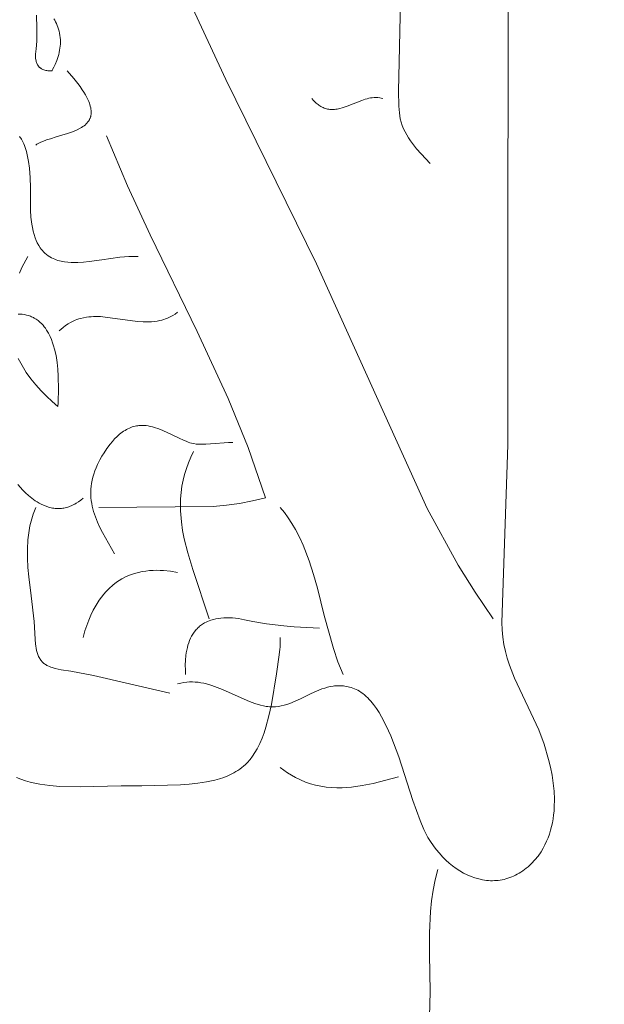
# Model space of a CAD drawing. Units: millimetres. Extents: x 15922 to 64292, y -6793 to 6833.
# Drawn here: x 59113 to 59369, y -3717 to -3286 of the extents above; entities that cross this region are included whole.
import ezdxf

# ---------------------------------------------------------------- set-up
doc = ezdxf.new("R2010")
doc.units = ezdxf.units.MM
doc.header["$MEASUREMENT"] = 0
doc.layers.add('Layer 1', color=7, linetype='Continuous', lineweight=0)
doc.styles.get("Standard").update_dxf_attribs({"font": 'TT0246M.TTF'})
doc.dimstyles.get("Standard").update_dxf_attribs({"dimtxt": 320, "dimasz": 240, "dimexe": 0.18, "dimexo": 0.0625, "dimgap": 160, "dimtad": 1, "dimdec": 0, "dimlfac": 0.1, "dimrnd": 5, "dimdsep": 46, "dimtxsty": 'Standard', "dimcen": 0, "dimse1": 1, "dimse2": 1, "dimadec": 0, "dimazin": 0, "dimtfac": 1, "dimtdec": 0, "dimtofl": 0, "dimtmove": 1, "dimatfit": 3, "dimfxl": 1, "dimtolj": 1, "dimtzin": 0, "dimarcsym": 0})

# ---------------------------------------------------------------- blocks, each defined once
blk = doc.blocks.new('*D45')
at = {"color": 0, "lineweight": -2, "transparency": 16777216}
blk.add_line((51264.57, 4782.7), (63367.16, 4782.7), dxfattribs=at)
at = {"color": 0, "transparency": 16777216}
for points in [[(51264.57, 4822.7), (51264.57, 4742.7), (51024.57, 4782.7)], [(63367.16, 4822.7), (63367.16, 4742.7), (63607.16, 4782.7)]]:
    blk.add_solid(points, dxfattribs=at)
at = {"layer": 'Defpoints', "color": 0, "transparency": 16777216}
for p in [(63607.16, 4782.7), (51024.57, 312.4), (63607.16, -4419.34)]:
    blk.add_point(p, dxfattribs=at)
at = {"color": 0, "transparency": 16777216, "insert": (57315.86, 5106.78), "char_height": 320, "attachment_point": 5}
blk.add_mtext('\\A1;1260', dxfattribs=at)

msp = doc.modelspace()

# ---------------------------------------------------------------- linework, layer by layer
at = {"layer": 'Layer 1'}
for points in [[(59138.11, -3172.78, 0), (59203.1, -3312.56, 0), (59242.71, -3393.29, 0), (59291.17, -3500.3, 0), (59304.84, -3525.16, 0), (59312.22, -3537.04, 0), (59320.14, -3548.67, 0)], [(59326.68, -3204, 0), (59326.53, -3472.44, 0), (59323.9, -3550.2, 0), (59324.01, -3553.5, 0), (59324.33, -3556.72, 0), (59324.83, -3559.86, 0), (59325.5, -3562.93, 0), (59326.33, -3565.94, 0), (59327.28, -3568.89, 0), (59329.51, -3574.68, 0), (59340.07, -3597.19, 0), (59342.42, -3603.54, 0), (59344.42, -3610.22, 0), (59345.24, -3613.65, 0), (59345.92, -3617.12, 0), (59346.45, -3620.62, 0), (59346.8, -3624.12, 0), (59346.95, -3627.62, 0), (59346.89, -3631.1, 0), (59346.78, -3632.82, 0), (59346.61, -3634.53, 0), (59346.38, -3636.23, 0), (59346.08, -3637.92, 0), (59345.72, -3639.59, 0), (59345.28, -3641.24, 0), (59344.78, -3642.87, 0), (59344.21, -3644.47, 0), (59343.56, -3646.05, 0), (59342.83, -3647.61, 0), (59342.03, -3649.13, 0), (59341.14, -3650.63, 0), (59339.78, -3652.5, 0), (59338.36, -3654.22, 0), (59336.91, -3655.77, 0), (59335.4, -3657.17, 0), (59334.64, -3657.82, 0), (59333.87, -3658.43, 0), (59333.09, -3658.99, 0), (59332.3, -3659.53, 0), (59331.5, -3660.02, 0), (59330.69, -3660.48, 0), (59329.88, -3660.91, 0), (59329.06, -3661.3, 0), (59328.24, -3661.65, 0), (59327.41, -3661.97, 0), (59326.58, -3662.25, 0), (59325.74, -3662.5, 0), (59324.9, -3662.71, 0), (59324.05, -3662.9, 0), (59323.21, -3663.04, 0), (59322.36, -3663.16, 0), (59321.5, -3663.24, 0), (59320.65, -3663.29, 0), (59319.79, -3663.31, 0), (59318.94, -3663.3, 0), (59318.08, -3663.25, 0), (59317.23, -3663.17, 0), (59316.37, -3663.07, 0), (59315.52, -3662.93, 0), (59313.81, -3662.56, 0), (59312.12, -3662.08, 0), (59310.44, -3661.48, 0), (59308.78, -3660.77, 0), (59307.14, -3659.94, 0), (59305.53, -3659.01, 0), (59303.94, -3657.98, 0), (59302.39, -3656.84, 0), (59300.87, -3655.6, 0), (59299.39, -3654.26, 0), (59297.96, -3652.83, 0), (59296.57, -3651.31, 0), (59295.23, -3649.7, 0), (59293.95, -3647.99, 0), (59292.73, -3646.21, 0), (59291.57, -3644.34, 0), (59290.66, -3642.64, 0), (59289.79, -3640.84, 0), (59288.11, -3636.94, 0), (59284.96, -3628.23, 0), (59278.75, -3609.13, 0), (59275.27, -3599.86, 0), (59273.34, -3595.54, 0), (59271.26, -3591.52, 0), (59270.15, -3589.65, 0), (59268.99, -3587.88, 0), (59267.78, -3586.22, 0), (59266.51, -3584.68, 0), (59265.86, -3583.96, 0), (59265.19, -3583.27, 0), (59264.5, -3582.61, 0), (59263.8, -3581.99, 0), (59263.08, -3581.41, 0), (59262.35, -3580.87, 0), (59261.59, -3580.36, 0), (59260.82, -3579.89, 0), (59260.09, -3579.56, 0), (59259.37, -3579.26, 0), (59258.66, -3578.99, 0), (59257.95, -3578.76, 0), (59257.25, -3578.55, 0), (59256.56, -3578.38, 0), (59255.88, -3578.24, 0), (59255.2, -3578.12, 0), (59254.53, -3578.04, 0), (59253.87, -3577.98, 0), (59253.22, -3577.94, 0), (59252.57, -3577.93, 0), (59251.92, -3577.95, 0), (59251.28, -3577.98, 0), (59250.65, -3578.04, 0), (59250.02, -3578.12, 0), (59248.78, -3578.34, 0), (59247.55, -3578.62, 0), (59246.34, -3578.97, 0), (59245.14, -3579.38, 0), (59242.78, -3580.33, 0), (59240.44, -3581.4, 0), (59235.78, -3583.68, 0), (59233.43, -3584.76, 0), (59231.04, -3585.72, 0), (59229.82, -3586.13, 0), (59228.59, -3586.48, 0), (59227.35, -3586.78, 0), (59226.08, -3587, 0), (59224.79, -3587.15, 0), (59224.14, -3587.19, 0), (59223.48, -3587.2, 0), (59222.81, -3587.2, 0), (59222.14, -3587.17, 0), (59221.46, -3587.11, 0), (59220.78, -3587.03, 0), (59219.51, -3586.77, 0), (59218.26, -3586.46, 0), (59215.8, -3585.71, 0), (59213.39, -3584.83, 0), (59211.01, -3583.85, 0), (59201.65, -3579.63, 0), (59199.31, -3578.67, 0), (59196.96, -3577.83, 0), (59194.57, -3577.14, 0), (59193.37, -3576.86, 0), (59192.15, -3576.63, 0), (59190.93, -3576.45, 0), (59189.69, -3576.34, 0), (59188.44, -3576.28, 0), (59187.18, -3576.3, 0), (59185.9, -3576.39, 0), (59184.6, -3576.55, 0), (59183.28, -3576.8, 0), (59181.95, -3577.13, 0)], [(59280.12, -3250.77, 0), (59278.95, -3304.98, 0), (59278.69, -3317.54, 0), (59278.81, -3324.22, 0), (59279.04, -3327.18, 0), (59279.21, -3328.51, 0), (59279.43, -3329.71, 0), (59279.85, -3331.24, 0), (59280.35, -3332.72, 0), (59280.93, -3334.14, 0), (59281.58, -3335.51, 0), (59282.3, -3336.83, 0), (59283.07, -3338.11, 0), (59283.89, -3339.36, 0), (59284.76, -3340.56, 0), (59286.6, -3342.88, 0), (59288.54, -3345.11, 0), (59292.5, -3349.4, 0)], [(59120.09, -3284.35, 0), (59120.32, -3290.07, 0), (59120.21, -3295.79, 0), (59119.96, -3299.15, 0), (59119.74, -3301.51, 0), (59119.72, -3302.08, 0), (59119.73, -3302.67, 0), (59119.76, -3303.26, 0), (59119.84, -3303.88, 0), (59119.93, -3304.32, 0), (59120.03, -3304.73, 0), (59120.15, -3305.12, 0), (59120.28, -3305.48, 0), (59120.44, -3305.82, 0), (59120.61, -3306.15, 0), (59120.7, -3306.3, 0), (59120.79, -3306.45, 0), (59120.89, -3306.59, 0), (59121, -3306.73, 0), (59121.11, -3306.86, 0), (59121.22, -3306.99, 0), (59121.34, -3307.12, 0), (59121.46, -3307.24, 0), (59121.59, -3307.35, 0), (59121.72, -3307.46, 0), (59121.86, -3307.57, 0), (59122, -3307.67, 0), (59122.3, -3307.87, 0), (59122.62, -3308.04, 0), (59122.96, -3308.21, 0), (59123.32, -3308.35, 0), (59123.77, -3308.49, 0), (59124.21, -3308.6, 0), (59124.64, -3308.68, 0), (59125.07, -3308.73, 0), (59125.51, -3308.77, 0), (59125.94, -3308.79, 0), (59126.85, -3308.78, 0), (59126.87, -3308.75, 0), (59126.9, -3308.72, 0), (59126.92, -3308.69, 0), (59126.92, -3308.69, 0), (59126.92, -3308.69, 0), (59126.92, -3308.69, 0), (59126.92, -3308.69, 0), (59126.92, -3308.69, 0), (59126.92, -3308.69, 0), (59126.92, -3308.69, 0), (59126.92, -3308.69, 0), (59126.92, -3308.69, 0), (59126.92, -3308.69, 0), (59126.92, -3308.69, 0), (59126.92, -3308.69, 0), (59126.92, -3308.69, 0), (59126.92, -3308.69, 0), (59126.92, -3308.69, 0), (59126.92, -3308.69, 0), (59126.92, -3308.69, 0), (59126.92, -3308.69, 0), (59126.92, -3308.69, 0), (59126.92, -3308.69, 0), (59126.92, -3308.69, 0), (59126.92, -3308.68, 0), (59126.92, -3308.68, 0), (59126.92, -3308.68, 0), (59126.92, -3308.68, 0), (59126.92, -3308.68, 0), (59126.92, -3308.68, 0), (59126.92, -3308.68, 0), (59126.92, -3308.68, 0), (59126.92, -3308.68, 0), (59126.92, -3308.68, 0), (59126.92, -3308.68, 0), (59126.92, -3308.68, 0), (59126.92, -3308.68, 0), (59126.92, -3308.68, 0), (59126.92, -3308.68, 0), (59126.92, -3308.68, 0), (59126.92, -3308.68, 0), (59126.92, -3308.68, 0), (59126.92, -3308.68, 0), (59126.92, -3308.68, 0), (59126.92, -3308.68, 0), (59126.92, -3308.68, 0), (59126.92, -3308.68, 0), (59126.92, -3308.68, 0), (59126.92, -3308.68, 0), (59126.92, -3308.68, 0), (59126.92, -3308.68, 0), (59126.92, -3308.68, 0), (59126.92, -3308.68, 0), (59126.92, -3308.68, 0), (59126.93, -3308.68, 0), (59126.93, -3308.68, 0), (59126.93, -3308.68, 0), (59126.93, -3308.68, 0), (59126.93, -3308.68, 0), (59126.93, -3308.68, 0), (59126.93, -3308.68, 0), (59126.93, -3308.68, 0), (59126.93, -3308.68, 0), (59126.93, -3308.68, 0), (59126.93, -3308.68, 0), (59126.93, -3308.68, 0), (59126.93, -3308.68, 0), (59126.93, -3308.67, 0), (59126.93, -3308.67, 0), (59126.93, -3308.67, 0), (59126.93, -3308.67, 0), (59126.93, -3308.67, 0), (59126.93, -3308.67, 0), (59126.93, -3308.67, 0), (59126.93, -3308.67, 0), (59126.93, -3308.67, 0), (59126.93, -3308.67, 0), (59126.93, -3308.67, 0), (59126.93, -3308.67, 0), (59126.93, -3308.67, 0), (59126.93, -3308.67, 0), (59126.93, -3308.67, 0), (59126.93, -3308.67, 0), (59126.93, -3308.67, 0), (59126.93, -3308.67, 0), (59126.93, -3308.67, 0), (59126.93, -3308.67, 0), (59126.93, -3308.67, 0), (59126.93, -3308.67, 0), (59126.93, -3308.67, 0), (59126.93, -3308.67, 0), (59126.93, -3308.67, 0), (59126.93, -3308.67, 0), (59126.93, -3308.67, 0), (59126.93, -3308.67, 0), (59126.93, -3308.67, 0), (59126.93, -3308.67, 0), (59126.93, -3308.67, 0), (59126.93, -3308.67, 0), (59126.93, -3308.67, 0), (59126.93, -3308.67, 0), (59126.93, -3308.67, 0), (59126.93, -3308.66, 0), (59126.93, -3308.66, 0), (59126.93, -3308.66, 0), (59126.93, -3308.66, 0), (59126.93, -3308.66, 0), (59126.93, -3308.66, 0), (59126.93, -3308.66, 0), (59126.93, -3308.66, 0), (59126.93, -3308.66, 0), (59126.93, -3308.66, 0), (59126.94, -3308.66, 0), (59126.94, -3308.66, 0), (59126.94, -3308.66, 0), (59126.94, -3308.66, 0), (59126.94, -3308.66, 0), (59126.94, -3308.66, 0), (59126.94, -3308.66, 0), (59126.94, -3308.66, 0), (59126.94, -3308.66, 0), (59126.94, -3308.66, 0), (59126.94, -3308.66, 0), (59126.94, -3308.66, 0), (59126.94, -3308.66, 0), (59126.94, -3308.66, 0), (59126.94, -3308.66, 0), (59126.94, -3308.66, 0), (59126.94, -3308.66, 0), (59126.94, -3308.66, 0), (59126.94, -3308.66, 0), (59126.98, -3308.58, 0), (59127.02, -3308.51, 0), (59127.18, -3308.21, 0), (59127.74, -3307.13, 0), (59128.26, -3306.03, 0), (59128.99, -3304.26, 0), (59129.61, -3302.48, 0), (59129.86, -3301.59, 0), (59130.08, -3300.68, 0), (59130.26, -3299.78, 0), (59130.41, -3298.87, 0), (59130.51, -3297.95, 0), (59130.57, -3297.02, 0), (59130.6, -3296.09, 0), (59130.57, -3295.16, 0), (59130.5, -3294.21, 0), (59130.38, -3293.26, 0), (59130.22, -3292.3, 0), (59130, -3291.33, 0), (59129.76, -3290.49, 0), (59129.48, -3289.68, 0), (59129.18, -3288.88, 0), (59128.86, -3288.11, 0), (59128.5, -3287.36, 0), (59128.12, -3286.63, 0), (59127.72, -3285.93, 0)], [(59133.59, -3308.73, 0), (59136.49, -3312.11, 0), (59138.19, -3314.25, 0), (59139.2, -3315.61, 0), (59140.17, -3317.02, 0), (59140.86, -3318.09, 0), (59141.52, -3319.2, 0), (59142.17, -3320.39, 0), (59142.77, -3321.62, 0), (59143.03, -3322.25, 0), (59143.28, -3322.9, 0), (59143.51, -3323.55, 0), (59143.7, -3324.22, 0), (59143.88, -3324.95, 0), (59143.97, -3325.55, 0), (59144.04, -3326.12, 0), (59144.07, -3326.69, 0), (59144.07, -3327.29, 0), (59144.01, -3327.88, 0), (59143.97, -3328.16, 0), (59143.92, -3328.44, 0), (59143.86, -3328.7, 0), (59143.79, -3328.96, 0), (59143.71, -3329.21, 0), (59143.62, -3329.46, 0), (59143.52, -3329.7, 0), (59143.4, -3329.94, 0), (59143.28, -3330.18, 0), (59143.15, -3330.41, 0), (59143.01, -3330.64, 0), (59142.86, -3330.86, 0), (59142.53, -3331.31, 0), (59142.29, -3331.58, 0), (59142.04, -3331.85, 0), (59141.78, -3332.1, 0), (59141.52, -3332.34, 0), (59140.97, -3332.79, 0), (59140.4, -3333.2, 0), (59139.81, -3333.58, 0), (59139.21, -3333.92, 0), (59137.98, -3334.54, 0), (59136.91, -3335.01, 0), (59135.84, -3335.43, 0), (59133.66, -3336.19, 0), (59128.74, -3337.68, 0), (59126.2, -3338.47, 0), (59124.56, -3339.03, 0), (59122.93, -3339.66, 0), (59122.02, -3340.05, 0), (59120.88, -3340.62, 0), (59120.32, -3340.93, 0), (59119.77, -3341.27, 0)], [(59271.77, -3320.93, 0), (59271.11, -3320.74, 0), (59270.44, -3320.6, 0), (59269.59, -3320.49, 0), (59269.17, -3320.46, 0), (59268.73, -3320.45, 0), (59267.96, -3320.46, 0), (59267.19, -3320.53, 0), (59266.42, -3320.64, 0), (59265.65, -3320.8, 0), (59264.89, -3320.98, 0), (59264.14, -3321.2, 0), (59262.64, -3321.7, 0), (59258.76, -3323.26, 0), (59256.23, -3324.28, 0), (59254.05, -3325.02, 0), (59252.94, -3325.32, 0), (59252.38, -3325.44, 0), (59251.82, -3325.54, 0), (59251.25, -3325.62, 0), (59250.69, -3325.68, 0), (59250.12, -3325.71, 0), (59249.54, -3325.72, 0), (59249.05, -3325.7, 0), (59248.57, -3325.66, 0), (59248.09, -3325.59, 0), (59247.6, -3325.51, 0), (59247.09, -3325.38, 0), (59246.59, -3325.23, 0), (59246.1, -3325.06, 0), (59245.63, -3324.87, 0), (59245.17, -3324.65, 0), (59244.71, -3324.41, 0), (59244.27, -3324.15, 0), (59243.84, -3323.86, 0), (59243.42, -3323.56, 0), (59243, -3323.24, 0), (59242.6, -3322.9, 0), (59242.2, -3322.54, 0), (59241.43, -3321.77, 0), (59240.68, -3320.93, 0)], [(59112.73, -3337.5, 0), (59113.03, -3337.9, 0), (59113.31, -3338.31, 0), (59113.59, -3338.75, 0), (59113.85, -3339.2, 0), (59114.33, -3340.15, 0), (59114.61, -3340.78, 0), (59114.88, -3341.43, 0), (59115.35, -3342.76, 0), (59115.76, -3344.15, 0), (59116.11, -3345.58, 0), (59116.64, -3348.47, 0), (59117.01, -3351.32, 0), (59117.35, -3355.59, 0), (59117.49, -3359.88, 0), (59117.5, -3364.25, 0), (59117.46, -3366.64, 0), (59117.49, -3369.76, 0), (59117.68, -3372.86, 0), (59118.05, -3375.9, 0), (59118.31, -3377.41, 0), (59118.64, -3378.89, 0), (59119.04, -3380.37, 0), (59119.51, -3381.83, 0), (59119.97, -3382.97, 0), (59120.48, -3384.07, 0), (59121.08, -3385.16, 0), (59121.74, -3386.2, 0), (59122.23, -3386.85, 0), (59122.73, -3387.46, 0), (59123.25, -3388.03, 0), (59123.82, -3388.59, 0), (59124.52, -3389.19, 0), (59125.24, -3389.73, 0), (59125.98, -3390.21, 0), (59126.76, -3390.66, 0), (59127.44, -3390.98, 0), (59128.12, -3391.27, 0), (59128.81, -3391.53, 0), (59129.51, -3391.76, 0), (59130.22, -3391.96, 0), (59130.94, -3392.13, 0), (59132.38, -3392.39, 0), (59133.83, -3392.57, 0), (59135.29, -3392.66, 0), (59136.75, -3392.68, 0), (59138.2, -3392.65, 0), (59140.7, -3392.49, 0), (59143.2, -3392.24, 0), (59148.8, -3391.46, 0), (59156.61, -3390.37, 0), (59158.61, -3390.16, 0), (59160.64, -3390.03, 0), (59162.67, -3389.99, 0), (59164.68, -3390.07, 0)], [(59150.86, -3337.2, 0), (59159.98, -3359.1, 0), (59169.86, -3380.54, 0), (59190.48, -3422.86, 0), (59204.07, -3452.25, 0), (59212.83, -3473.61, 0), (59220.49, -3495.66, 0), (59214.78, -3497.04, 0), (59209.09, -3498.12, 0), (59203.37, -3498.93, 0), (59197.56, -3499.51, 0), (59147.4, -3499.87, 0)], [(59112.63, -3397.38, 0), (59113.78, -3394.9, 0), (59116.31, -3390.07, 0)], [(59112.04, -3415.22, 0), (59112.98, -3415.26, 0), (59113.9, -3415.34, 0), (59114.81, -3415.48, 0), (59115.71, -3415.67, 0), (59116.6, -3415.92, 0), (59117.47, -3416.23, 0), (59117.91, -3416.41, 0), (59118.34, -3416.6, 0), (59118.76, -3416.81, 0), (59119.18, -3417.04, 0), (59120.01, -3417.55, 0), (59120.83, -3418.12, 0), (59121.63, -3418.77, 0), (59122.41, -3419.5, 0), (59123, -3420.15, 0), (59123.55, -3420.8, 0), (59124.07, -3421.49, 0), (59124.58, -3422.23, 0), (59125.4, -3423.63, 0), (59126.14, -3425.1, 0), (59126.7, -3426.42, 0), (59127.19, -3427.77, 0), (59127.64, -3429.15, 0), (59128.03, -3430.56, 0), (59128.68, -3433.45, 0), (59129.16, -3436.4, 0), (59129.49, -3439.39, 0), (59129.69, -3442.38, 0), (59129.79, -3448.29, 0), (59129.62, -3453.51, 0), (59129.57, -3454.62, 0), (59129.54, -3455.18, 0), (59129.49, -3455.72, 0), (59126.99, -3453.53, 0), (59124.54, -3451.23, 0), (59122.16, -3448.81, 0), (59119.87, -3446.26, 0), (59117.7, -3443.59, 0), (59115.67, -3440.78, 0), (59113.8, -3437.83, 0), (59112.11, -3434.74, 0)], [(59130.13, -3422.6, 0), (59130.94, -3421.85, 0), (59131.77, -3421.14, 0), (59132.84, -3420.32, 0), (59133.94, -3419.58, 0), (59135.07, -3418.92, 0), (59136.24, -3418.33, 0), (59137.03, -3417.98, 0), (59137.83, -3417.67, 0), (59138.64, -3417.4, 0), (59139.46, -3417.16, 0), (59140.71, -3416.86, 0), (59141.97, -3416.63, 0), (59142.98, -3416.5, 0), (59144, -3416.4, 0), (59145.03, -3416.35, 0), (59146.07, -3416.33, 0), (59148.13, -3416.38, 0), (59150.17, -3416.54, 0), (59164.4, -3418.51, 0), (59166.84, -3418.67, 0), (59168.06, -3418.7, 0), (59169.27, -3418.69, 0), (59170.49, -3418.62, 0), (59171.7, -3418.51, 0), (59172.91, -3418.33, 0), (59174.12, -3418.1, 0), (59174.98, -3417.88, 0), (59175.83, -3417.63, 0), (59176.66, -3417.34, 0), (59177.5, -3417.02, 0), (59178.67, -3416.48, 0), (59179.79, -3415.89, 0), (59180.87, -3415.22, 0), (59181.95, -3414.47, 0)], [(59206.13, -3471.4, 0), (59204.19, -3471.45, 0), (59202.26, -3471.58, 0), (59198.39, -3471.95, 0), (59194.25, -3472.25, 0), (59192.18, -3472.26, 0), (59191.14, -3472.22, 0), (59190.11, -3472.13, 0), (59189.07, -3471.97, 0), (59188.04, -3471.77, 0), (59187.26, -3471.56, 0), (59186.49, -3471.31, 0), (59185.61, -3470.95, 0), (59184.75, -3470.56, 0), (59182.36, -3469.43, 0), (59179.54, -3468.07, 0), (59175.49, -3466.22, 0), (59173.69, -3465.5, 0), (59171.85, -3464.88, 0), (59170.91, -3464.62, 0), (59169.97, -3464.4, 0), (59169.03, -3464.22, 0), (59168.1, -3464.09, 0), (59167.05, -3464.01, 0), (59166.54, -3464, 0), (59166.02, -3464, 0), (59165.51, -3464.02, 0), (59164.99, -3464.06, 0), (59164.48, -3464.12, 0), (59163.95, -3464.19, 0), (59163.32, -3464.33, 0), (59162.69, -3464.48, 0), (59162.08, -3464.67, 0), (59161.46, -3464.88, 0), (59160.8, -3465.15, 0), (59160.15, -3465.45, 0), (59159.52, -3465.79, 0), (59158.9, -3466.15, 0), (59158.29, -3466.54, 0), (59157.69, -3466.96, 0), (59157.11, -3467.4, 0), (59156.53, -3467.87, 0), (59155.43, -3468.86, 0), (59154.36, -3469.93, 0), (59153.36, -3471.06, 0), (59152.4, -3472.23, 0), (59151, -3474.1, 0), (59149.7, -3476.04, 0), (59148.79, -3477.5, 0), (59147.94, -3479, 0), (59146.88, -3481.1, 0), (59146.24, -3482.53, 0), (59145.69, -3483.94, 0), (59145.22, -3485.32, 0), (59144.82, -3486.68, 0), (59144.5, -3488.03, 0), (59144.25, -3489.35, 0), (59144.07, -3490.65, 0), (59143.96, -3491.93, 0), (59143.91, -3493.2, 0), (59143.92, -3494.45, 0), (59143.99, -3495.69, 0), (59144.12, -3496.92, 0), (59144.3, -3498.13, 0), (59144.53, -3499.33, 0), (59144.81, -3500.52, 0), (59145.13, -3501.7, 0), (59145.9, -3504.04, 0), (59146.83, -3506.35, 0), (59147.88, -3508.65, 0), (59149.03, -3510.94, 0), (59154.31, -3520.2, 0)], [(59188.86, -3475.47, 0), (59187.69, -3477.93, 0), (59186.66, -3480.41, 0), (59185.76, -3482.9, 0), (59184.99, -3485.43, 0), (59184.35, -3488, 0), (59183.85, -3490.64, 0), (59183.47, -3493.36, 0), (59183.23, -3496.17, 0), (59183.15, -3498.78, 0), (59183.19, -3501.39, 0), (59183.58, -3506.26, 0), (59184.12, -3509.96, 0), (59184.83, -3513.62, 0), (59186.37, -3519.79, 0), (59188.58, -3527.03, 0), (59195.77, -3548.67, 0)], [(59140.5, -3495.8, 0), (59139.5, -3496.65, 0), (59138.49, -3497.41, 0), (59137.46, -3498.09, 0), (59136.95, -3498.4, 0), (59136.43, -3498.68, 0), (59135.91, -3498.95, 0), (59135.38, -3499.19, 0), (59134.85, -3499.41, 0), (59134.32, -3499.61, 0), (59133.79, -3499.78, 0), (59133.25, -3499.94, 0), (59132.71, -3500.07, 0), (59132.17, -3500.18, 0), (59131.62, -3500.27, 0), (59131.08, -3500.34, 0), (59130.53, -3500.38, 0), (59129.97, -3500.41, 0), (59129.42, -3500.41, 0), (59128.86, -3500.39, 0), (59128.3, -3500.34, 0), (59127.73, -3500.28, 0), (59127.17, -3500.19, 0), (59126.6, -3500.08, 0), (59126.03, -3499.94, 0), (59125.45, -3499.79, 0), (59124.3, -3499.41, 0), (59123.13, -3498.94, 0), (59122.23, -3498.51, 0), (59121.34, -3498.03, 0), (59120.46, -3497.51, 0), (59119.6, -3496.95, 0), (59118.07, -3495.83, 0), (59116.59, -3494.61, 0), (59115.37, -3493.48, 0), (59114.19, -3492.3, 0), (59111.98, -3489.89, 0)], [(59119.77, -3499.87, 0), (59118.66, -3502.82, 0), (59117.74, -3505.87, 0), (59117.26, -3507.94, 0), (59116.88, -3510, 0), (59116.58, -3512.04, 0), (59116.35, -3514.08, 0), (59116.13, -3518.14, 0), (59116.15, -3522.18, 0), (59116.37, -3526.23, 0), (59116.75, -3530.3, 0), (59117.78, -3538.56, 0), (59119.13, -3549.9, 0), (59119.46, -3554.91, 0), (59119.54, -3557.73, 0), (59119.68, -3559.68, 0), (59119.79, -3560.64, 0), (59119.94, -3561.58, 0), (59120.14, -3562.51, 0), (59120.39, -3563.42, 0), (59120.7, -3564.32, 0), (59120.88, -3564.77, 0), (59121.07, -3565.21, 0), (59121.3, -3565.62, 0), (59121.52, -3566.01, 0), (59121.76, -3566.38, 0), (59122.01, -3566.73, 0), (59122.26, -3567.05, 0), (59122.52, -3567.36, 0), (59122.8, -3567.65, 0), (59123.08, -3567.92, 0), (59123.38, -3568.17, 0), (59123.69, -3568.41, 0), (59124.01, -3568.64, 0), (59124.34, -3568.85, 0), (59124.68, -3569.05, 0), (59125.04, -3569.24, 0), (59125.8, -3569.59, 0), (59126.42, -3569.83, 0), (59127.06, -3570.04, 0), (59128.34, -3570.4, 0), (59129.63, -3570.69, 0), (59130.93, -3570.93, 0), (59135.21, -3571.6, 0), (59145.15, -3573.44, 0), (59178.5, -3581.2, 0)], [(59226.86, -3499.87, 0), (59228.69, -3502.13, 0), (59230.41, -3504.48, 0), (59232.03, -3506.93, 0), (59233.54, -3509.5, 0), (59235.33, -3512.94, 0), (59236.97, -3516.49, 0), (59239.59, -3523.34, 0), (59241.46, -3529.24, 0), (59243.13, -3535.22, 0), (59246.18, -3547.28, 0), (59250.15, -3561.64, 0), (59252.17, -3567.43, 0), (59254.5, -3573.07, 0)], [(59181.95, -3528.33, 0), (59178.89, -3527.84, 0), (59175.81, -3527.53, 0), (59174.27, -3527.46, 0), (59172.73, -3527.43, 0), (59171.18, -3527.47, 0), (59169.63, -3527.56, 0), (59168.04, -3527.74, 0), (59166.46, -3527.98, 0), (59164.78, -3528.34, 0), (59163.12, -3528.79, 0), (59162.18, -3529.09, 0), (59161.26, -3529.43, 0), (59159.43, -3530.19, 0), (59157.53, -3531.17, 0), (59156.36, -3531.88, 0), (59155.22, -3532.64, 0), (59153.49, -3533.97, 0), (59151.98, -3535.33, 0), (59150.55, -3536.79, 0), (59149.56, -3537.93, 0), (59148.62, -3539.12, 0), (59147.63, -3540.51, 0), (59146.71, -3541.92, 0), (59145.85, -3543.37, 0), (59145.01, -3544.89, 0), (59143.95, -3547.09, 0), (59142.99, -3549.32, 0), (59142.12, -3551.61, 0), (59141.33, -3553.96, 0), (59140.5, -3556.8, 0)], [(59185.41, -3573.07, 0), (59185.32, -3570.97, 0), (59185.31, -3568.88, 0), (59185.39, -3566.78, 0), (59185.59, -3564.7, 0), (59185.75, -3563.53, 0), (59185.95, -3562.39, 0), (59186.2, -3561.28, 0), (59186.48, -3560.21, 0), (59186.81, -3559.17, 0), (59187.18, -3558.17, 0), (59187.59, -3557.2, 0), (59188.06, -3556.28, 0), (59188.57, -3555.39, 0), (59189.14, -3554.55, 0), (59189.76, -3553.75, 0), (59190.08, -3553.37, 0), (59190.43, -3553, 0), (59190.78, -3552.64, 0), (59191.16, -3552.29, 0), (59191.54, -3551.95, 0), (59191.94, -3551.63, 0), (59192.36, -3551.31, 0), (59192.79, -3551.01, 0), (59193.23, -3550.72, 0), (59193.69, -3550.45, 0), (59194.38, -3550.09, 0), (59195.07, -3549.77, 0), (59195.77, -3549.48, 0), (59196.49, -3549.22, 0), (59197.6, -3548.91, 0), (59198.68, -3548.66, 0), (59199.78, -3548.47, 0), (59200.91, -3548.33, 0), (59202.19, -3548.24, 0), (59203.45, -3548.21, 0), (59204.72, -3548.23, 0), (59205.99, -3548.3, 0), (59208.64, -3548.59, 0), (59211.27, -3549.04, 0), (59214.89, -3549.82, 0), (59220.83, -3550.87, 0), (59228.49, -3551.79, 0), (59233, -3552.15, 0), (59244.13, -3552.73, 0)], [(59226.86, -3556.8, 0), (59226.9, -3560.24, 0), (59226.82, -3561.06, 0), (59226.71, -3561.89, 0), (59226.39, -3564.41, 0), (59225.27, -3572.69, 0), (59223.03, -3586.11, 0), (59221.94, -3591.15, 0), (59220.6, -3596.13, 0), (59219.81, -3598.56, 0), (59218.92, -3600.94, 0), (59217.93, -3603.26, 0), (59216.82, -3605.52, 0), (59215.82, -3607.21, 0), (59214.78, -3608.77, 0), (59213.65, -3610.23, 0), (59212.39, -3611.66, 0), (59211.6, -3612.43, 0), (59210.8, -3613.15, 0), (59209.99, -3613.82, 0), (59209.17, -3614.44, 0), (59208.33, -3615.03, 0), (59207.48, -3615.57, 0), (59206.62, -3616.07, 0), (59205.75, -3616.54, 0), (59203.96, -3617.38, 0), (59202.11, -3618.1, 0), (59200.21, -3618.73, 0), (59198.25, -3619.27, 0), (59194.52, -3620.07, 0), (59190.75, -3620.66, 0), (59186.97, -3621.07, 0), (59183.19, -3621.34, 0), (59166.23, -3621.73, 0), (59157.14, -3621.71, 0), (59139.3, -3622.2, 0), (59130.37, -3622.03, 0), (59125.93, -3621.67, 0), (59121.52, -3621.06, 0), (59119.4, -3620.64, 0), (59117.32, -3620.15, 0), (59115.29, -3619.58, 0), (59113.29, -3618.91, 0), (59111.32, -3618.14, 0)], [(59278.68, -3617.8, 0), (59267.54, -3620.7, 0), (59262.83, -3621.63, 0), (59258.09, -3622.29, 0), (59254.01, -3622.58, 0), (59251.65, -3622.61, 0), (59249.3, -3622.52, 0), (59246.97, -3622.3, 0), (59244.66, -3621.96, 0), (59242.39, -3621.48, 0), (59240.13, -3620.86, 0), (59237.9, -3620.1, 0), (59235.7, -3619.19, 0), (59233.53, -3618.13, 0), (59231.79, -3617.15, 0), (59230.11, -3616.1, 0), (59228.47, -3614.96, 0), (59226.86, -3613.73, 0)], [(59295.95, -3658.47, 0), (59294.73, -3662.95, 0), (59293.8, -3667.5, 0), (59293.12, -3672.1, 0), (59292.65, -3676.74, 0), (59292.23, -3686.09, 0), (59292.28, -3695.46, 0), (59292.58, -3711.95, 0), (59292.31, -3722.78, 0), (59291.87, -3728.15, 0), (59291.17, -3733.53, 0), (59290.45, -3737.34, 0), (59289.56, -3741.09, 0), (59288.5, -3744.64, 0), (59287.47, -3747.58, 0), (59286.57, -3749.81, 0), (59285.59, -3752, 0)]]:
    msp.add_polyline3d(points, dxfattribs=at)

# ---------------------------------------------------------------- dimensions: what is measured, and where the dimension line sits
dim = msp.add_linear_dim(base=(63607.16, 4782.7), p1=(51024.57, 312.4), p2=(63607.16, -4419.34), dimstyle='Standard')
dim.commit()
dim.dimension.update_dxf_attribs({"geometry": '*D45', "text_midpoint": (57315.86, 5106.78)})

doc.saveas('drawing.dxf')
